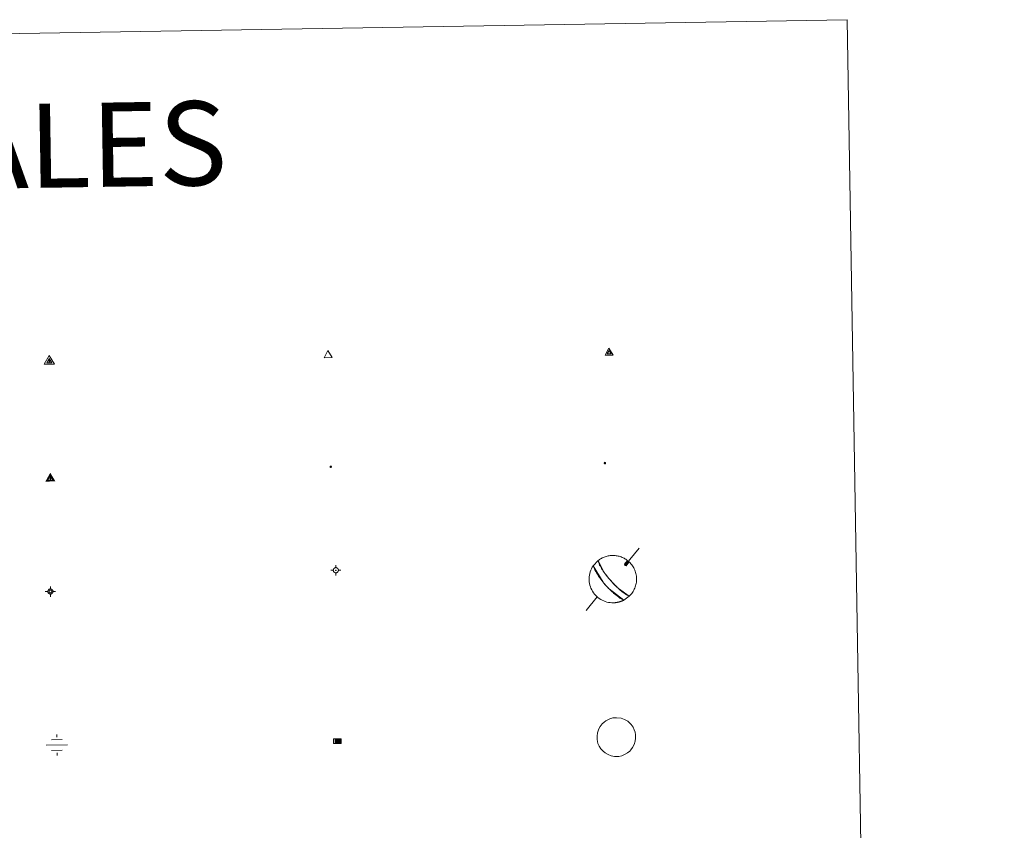
# Model space of a CAD drawing. Units: metres. Extents: x 614506 to 619010, y 4661885 to 4664929.
# Drawn here: x 615130 to 615305, y 4663485 to 4663629 of the extents above; entities that cross this region are included whole.
import ezdxf
from ezdxf.enums import TextEntityAlignment as Align

# ---------------------------------------------------------------- set-up
doc = ezdxf.new("R2010")
doc.units = ezdxf.units.M
doc.header["$MEASUREMENT"] = 0
for name, color, linetype, lineweight in [('Carátula', 7, 'Continuous', 5), ('Level 13', 5, 'Continuous', 0), ('Level 63', 7, 'Continuous', 0), ('Level 7', 1, 'Continuous', 0), ('Level 8', 19, 'Continuous', 0), ('Level 9', 7, 'Continuous', 0)]:
    doc.layers.add(name, color=color, linetype=linetype, lineweight=lineweight)
doc.styles.add('Arial', font='ARIAL.TTF', dxfattribs={"height": 0.2})

# ---------------------------------------------------------------- blocks, each defined once
blk = doc.blocks.new('5VG4OR')
at = {"layer": 'Carátula', "color": 250, "linetype": 'Continuous', "lineweight": 5}
blk.add_3dface([(9, -5.9), (-9, -5.9), (0, 9.7)], dxfattribs=at)
blk = doc.blocks.new('5VROI')
at = {"layer": 'Carátula', "color": 250, "linetype": 'Continuous', "lineweight": 5}
for points in [[(8.9, -5.2), (-9.1, -5.2), (-0.2, 10.4)], [(-0.2, 5.2), (4.3, -2.6), (-4.7, -2.6)]]:
    blk.add_3dface(points, dxfattribs=at)
blk = doc.blocks.new('5VG1OR')
at = {"layer": 'Carátula', "linetype": 'Continuous', "lineweight": 5}
h = blk.add_hatch(color=1, dxfattribs=at)
edge = h.paths.add_edge_path()
edge.add_arc((0, 0), 0.75, 359.999, 719.999)
at = {"layer": 'Carátula', "color": 250, "linetype": 'Continuous', "lineweight": 5}
for p, q in [((0, 5.2), (-0.1, 0.7)), ((-0.1, 0.7), (0, 5.2)), ((-0.1, -0.8), (-0.1, -2.6)), ((-0.1, -2.6), (-0.1, -0.8))]:
    blk.add_line(p, q, dxfattribs=at)
at = {"layer": 'Carátula', "color": 250, "linetype": 'Continuous', "lineweight": 5, "flags": 128}
for points in [[(0, 5.2), (-4.6, -2.6), (-0.1, -2.6)], [(-0.1, -2.6), (4.4, -2.6), (0, 5.2)]]:
    blk.add_lwpolyline(points, dxfattribs=at)
at = {"layer": 'Carátula', "color": 250, "linetype": 'Continuous', "lineweight": 5, "extrusion": (0, 0, -1)}
for start, end in [(272.8103, 87.2175), (87.1918, 272.8103)]:
    blk.add_arc((0, 0, 0), 0.75, start, end, dxfattribs=at)
at = {"layer": 'Carátula', "color": 250, "linetype": 'Continuous', "lineweight": 5}
blk.add_3dface([(9, -5.2), (-9, -5.2), (-0.1, 10.4)], dxfattribs=at)
blk = doc.blocks.new('5NIVA')
at = {"layer": 'Carátula', "color": 7, "linetype": 'Continuous', "lineweight": 5, "flags": 128}
for points in [[(3.9, -0.1), (3.9, 0.1), (3.9, 0.3), (3.9, 0.5), (3.8, 0.7), (3.8, 0.9), (3.7, 1.1), (3.6, 1.3), (3.6, 1.4), (3.5, 1.6), (3.4, 1.8), (3.3, 2), (3.2, 2.1), (3, 2.3), (2.9, 2.5), (2.8, 2.6), (2.6, 2.7), (2.5, 2.8), (2.3, 3), (2.2, 3.1), (2, 3.2), (1.8, 3.3), (1.6, 3.4), (1.4, 3.4), (1.3, 3.5), (1, 3.6), (0.9, 3.6), (0.7, 3.7), (0.5, 3.7), (0.3, 3.7), (0.1, 3.7), (-0.1, 3.7), (-0.3, 3.7), (-0.5, 3.7), (-0.7, 3.6), (-0.9, 3.6), (-1.1, 3.5), (-1.3, 3.4), (-1.4, 3.4), (-1.6, 3.3), (-1.8, 3.2), (-2, 3.1), (-2.1, 3), (-2.3, 2.8), (-2.5, 2.7), (-2.6, 2.6), (-2.7, 2.5), (-2.9, 2.3), (-3, 2.1), (-3.1, 2), (-3.2, 1.8), (-3.3, 1.6), (-3.4, 1.4), (-3.5, 1.3), (-3.5, 1.1), (-3.6, 0.9), (-3.6, 0.7), (-3.7, 0.5), (-3.7, 0.3), (-3.7, 0.1), (-3.7, -0.1), (-3.7, -0.3), (-3.7, -0.5), (-3.7, -0.7), (-3.6, -0.9), (-3.6, -1.1), (-3.5, -1.3), (-3.5, -1.5), (-3.4, -1.6), (-3.3, -1.8), (-3.2, -2), (-3.1, -2.2), (-3, -2.3), (-2.9, -2.5), (-2.7, -2.7), (-2.6, -2.8), (-2.5, -2.9), (-2.3, -3.1), (-2.1, -3.2), (-2, -3.3), (-1.8, -3.4), (-1.6, -3.5), (-1.5, -3.6), (-1.3, -3.7), (-1.1, -3.7), (-0.9, -3.8), (-0.7, -3.8), (-0.5, -3.9), (-0.3, -3.9), (-0.1, -3.9), (0.1, -3.9), (0.3, -3.9), (0.5, -3.9), (0.7, -3.9), (0.9, -3.8), (1, -3.8), (1.3, -3.7), (1.5, -3.7), (1.6, -3.6), (1.8, -3.5), (2, -3.4)], [(2.1, -0.1), (2.1, 0), (2.1, 0.1), (2.1, 0.2), (2.1, 0.3), (2, 0.4), (2, 0.5), (2, 0.6), (1.9, 0.7), (1.9, 0.8), (1.9, 0.9), (1.8, 1), (1.7, 1.1), (1.7, 1.2), (1.6, 1.2), (1.5, 1.3), (1.5, 1.4), (1.4, 1.4), (1.3, 1.5), (1.2, 1.6), (1.1, 1.6), (1.1, 1.7), (1, 1.7), (0.9, 1.8), (0.8, 1.8), (0.7, 1.8), (0.6, 1.8), (0.5, 1.9), (0.4, 1.9), (0.3, 1.9), (0.2, 1.9), (0.1, 1.9), (0, 1.9), (-0.1, 1.9), (-0.2, 1.8), (-0.3, 1.8), (-0.4, 1.8), (-0.5, 1.8), (-0.6, 1.7), (-0.7, 1.7), (-0.8, 1.6), (-0.9, 1.6), (-1, 1.5), (-1, 1.4), (-1.1, 1.4), (-1.2, 1.3), (-1.3, 1.2), (-1.3, 1.2), (-1.4, 1.1), (-1.5, 1), (-1.5, 0.9), (-1.6, 0.8), (-1.6, 0.7), (-1.6, 0.6), (-1.7, 0.5), (-1.7, 0.4), (-1.7, 0.3), (-1.8, 0.2), (-1.8, 0.1), (-1.8, 0), (-1.8, -0.1), (-1.8, -0.2), (-1.8, -0.3), (-1.7, -0.4), (-1.7, -0.5), (-1.7, -0.6), (-1.7, -0.7), (-1.6, -0.8), (-1.6, -0.8), (-1.6, -0.9), (-1.5, -1), (-1.5, -1.1), (-1.4, -1.2), (-1.3, -1.3), (-1.3, -1.4), (-1.2, -1.4), (-1.1, -1.5), (-1.1, -1.6), (-1, -1.6), (-0.9, -1.7), (-0.8, -1.7), (-0.7, -1.8), (-0.6, -1.8), (-0.5, -1.9), (-0.4, -1.9), (-0.3, -1.9), (-0.2, -2), (-0.1, -2), (0, -2), (0.1, -2), (0.2, -2), (0.3, -2), (0.4, -2), (0.5, -2), (0.6, -2), (0.7, -1.9), (0.8, -1.9), (0.9, -1.9), (1, -1.8), (1.1, -1.8), (1.1, -1.7)], [(0.1, 3.7), (0.1, 7.5)], [(-3.7, -0.1), (-7.6, -0.1)], [(0.1, -3.9), (0.1, -7.8)], [(1.1, -1.7), (1.2, -1.7), (1.3, -1.6), (1.4, -1.6), (1.5, -1.5), (1.5, -1.4), (1.6, -1.4), (1.7, -1.3), (1.7, -1.2), (1.8, -1.1), (1.8, -1), (1.9, -0.9), (2, -0.8), (2, -0.8), (2, -0.7), (2, -0.6), (2.1, -0.5), (2.1, -0.4), (2.1, -0.3), (2.1, -0.2), (2.1, -0.1)], [(2, -3.4), (2.2, -3.3), (2.3, -3.2), (2.5, -3.1), (2.6, -2.9), (2.8, -2.8), (2.9, -2.7), (3, -2.5), (3.2, -2.3), (3.3, -2.2), (3.4, -2), (3.5, -1.8), (3.6, -1.6), (3.6, -1.5), (3.7, -1.3), (3.8, -1.1), (3.8, -0.9), (3.8, -0.7), (3.9, -0.5), (3.9, -0.3), (3.9, -0.1)], [(3.9, -0.1), (7.7, -0.1)]]:
    blk.add_lwpolyline(points, dxfattribs=at)
blk = doc.blocks.new('5NIVB')
at = {"layer": 'Carátula', "color": 7, "linetype": 'Continuous', "lineweight": 5, "flags": 128}
for points in [[(4.1, 25.5), (4.1, 25.7), (4.1, 25.9), (4.1, 26.1), (4, 26.3), (4, 26.5), (3.9, 26.7), (3.9, 26.8), (3.8, 27), (3.7, 27.2), (3.6, 27.4), (3.5, 27.6), (3.4, 27.7), (3.2, 27.9), (3.1, 28), (3, 28.2), (2.9, 28.3), (2.7, 28.4), (2.5, 28.6), (2.4, 28.7), (2.2, 28.8), (2, 28.9), (1.8, 29), (1.6, 29), (1.5, 29.1), (1.3, 29.2), (1.1, 29.2), (0.9, 29.3), (0.7, 29.3), (0.5, 29.3), (0.3, 29.3), (0.1, 29.3), (-0.1, 29.3), (-0.3, 29.3), (-0.5, 29.2), (-0.7, 29.2), (-0.9, 29.1), (-1.1, 29), (-1.2, 29), (-1.4, 28.9), (-1.6, 28.8), (-1.8, 28.7), (-1.9, 28.6), (-2.1, 28.4), (-2.3, 28.3), (-2.4, 28.2), (-2.5, 28), (-2.6, 27.9), (-2.8, 27.7), (-2.9, 27.6), (-3, 27.4), (-3.1, 27.2), (-3.2, 27), (-3.3, 26.8), (-3.3, 26.7), (-3.4, 26.5), (-3.4, 26.3), (-3.5, 26.1), (-3.5, 25.9), (-3.5, 25.7), (-3.5, 25.5), (-3.5, 25.3), (-3.5, 25.1), (-3.5, 24.9), (-3.4, 24.7), (-3.4, 24.5), (-3.3, 24.3), (-3.3, 24.1), (-3.2, 24), (-3.1, 23.8), (-3, 23.6), (-2.9, 23.4), (-2.8, 23.3), (-2.6, 23.1), (-2.5, 22.9), (-2.4, 22.8), (-2.3, 22.7), (-2.1, 22.5), (-1.9, 22.4), (-1.8, 22.3), (-1.6, 22.2), (-1.4, 22.1), (-1.2, 22), (-1.1, 21.9), (-0.9, 21.9), (-0.7, 21.8), (-0.5, 21.8), (-0.3, 21.7), (-0.1, 21.7), (0.1, 21.7), (0.3, 21.7), (0.5, 21.7), (0.7, 21.7), (0.9, 21.7), (1.1, 21.8), (1.3, 21.8), (1.5, 21.9), (1.6, 21.9), (1.8, 22), (2, 22.1), (2.2, 22.2)], [(0.3, 29.3), (0.3, 33.1)], [(-3.5, 25.5), (-7.3, 25.5)], [(0.7, 25.5), (0.7, 25.5), (0.7, 25.5), (0.7, 25.6), (0.7, 25.6), (0.7, 25.6), (0.7, 25.6), (0.7, 25.6), (0.6, 25.6), (0.6, 25.7), (0.6, 25.7), (0.6, 25.7), (0.6, 25.7), (0.6, 25.7), (0.6, 25.8), (0.6, 25.8), (0.6, 25.8), (0.5, 25.8), (0.5, 25.8), (0.5, 25.8), (0.5, 25.8), (0.5, 25.8), (0.5, 25.8), (0.4, 25.9), (0.4, 25.9), (0.4, 25.9), (0.4, 25.9), (0.4, 25.9), (0.3, 25.9), (0.3, 25.9), (0.3, 25.9), (0.3, 25.9), (0.3, 25.9), (0.2, 25.9), (0.2, 25.9), (0.2, 25.9), (0.2, 25.9), (0.2, 25.9), (0.1, 25.8), (0.1, 25.8), (0.1, 25.8), (0.1, 25.8), (0.1, 25.8), (0, 25.8), (0, 25.8), (0, 25.8), (0, 25.8), (0, 25.7), (0, 25.7), (0, 25.7), (0, 25.7), (-0.1, 25.7), (-0.1, 25.6), (-0.1, 25.6), (-0.1, 25.6), (-0.1, 25.6), (-0.1, 25.6), (-0.1, 25.6), (-0.1, 25.5), (-0.1, 25.5), (-0.1, 25.5), (-0.1, 25.5), (-0.1, 25.4), (-0.1, 25.4), (-0.1, 25.4), (-0.1, 25.4), (-0.1, 25.4), (-0.1, 25.4), (-0.1, 25.3), (-0.1, 25.3), (0, 25.3), (0, 25.3), (0, 25.3), (0, 25.2), (0, 25.2), (0, 25.2), (0, 25.2), (0, 25.2), (0.1, 25.2), (0.1, 25.2), (0.1, 25.2), (0.1, 25.1), (0.1, 25.1), (0.2, 25.1), (0.2, 25.1), (0.2, 25.1), (0.2, 25.1), (0.2, 25.1), (0.3, 25.1), (0.3, 25.1), (0.3, 25.1), (0.3, 25.1), (0.3, 25.1), (0.4, 25.1), (0.4, 25.1), (0.4, 25.1), (0.4, 25.1), (0.4, 25.1), (0.5, 25.1), (0.5, 25.1), (0.5, 25.2)], [(0.3, 21.7), (0.3, 17.8)], [(0.5, 25.2), (0.5, 25.2), (0.5, 25.2), (0.5, 25.2), (0.6, 25.2), (0.6, 25.2), (0.6, 25.2), (0.6, 25.2), (0.6, 25.3), (0.6, 25.3), (0.6, 25.3), (0.6, 25.3), (0.6, 25.3), (0.7, 25.4), (0.7, 25.4), (0.7, 25.4), (0.7, 25.4), (0.7, 25.4), (0.7, 25.4), (0.7, 25.5), (0.7, 25.5)], [(2.2, 22.2), (2.4, 22.3), (2.5, 22.4), (2.7, 22.5), (2.9, 22.7), (3, 22.8), (3.1, 22.9), (3.3, 23.1), (3.4, 23.3), (3.5, 23.4), (3.6, 23.6), (3.7, 23.8), (3.8, 24), (3.8, 24.1), (3.9, 24.3), (4, 24.5), (4, 24.7), (4.1, 24.9), (4.1, 25.1), (4.1, 25.3), (4.1, 25.5)], [(4.1, 25.5), (7.9, 25.5)]]:
    blk.add_lwpolyline(points, dxfattribs=at)
blk = doc.blocks.new('5NACIE')
at = {"layer": 'Carátula', "color": 170, "linetype": 'Continuous', "lineweight": 5, "flags": 128}
for points in [[(-0.01, 6.32), (0, 8.44)], [(-8.44, 0), (8.44, 0)], [(-4.22, 4.22), (4.22, 4.22)], [(-4.22, -4.22), (4.22, -4.22)], [(0, -6.34), (0, -8.44)]]:
    blk.add_lwpolyline(points, dxfattribs=at)
blk = doc.blocks.new('5ABREV')
at = {"layer": 'Carátula', "linetype": 'Continuous', "lineweight": 5, "extrusion": (0, 0, -1)}
blk.add_hatch(color=154, dxfattribs=at).paths.add_polyline_path([(4.2, -2.9), (-4.2, -2.9), (-4.2, 3), (4.2, 3)])
at = {"layer": 'Carátula', "color": 250, "linetype": 'Continuous', "lineweight": 5}
blk.add_line((-5.4, 4.1), (-5.4, -4.1), dxfattribs=at)
at = {"layer": 'Carátula', "color": 250, "linetype": 'Continuous', "lineweight": 5, "flags": 128}
blk.add_lwpolyline([(-8.5, 4.1), (-8.5, -4.1), (5.3, -4.1), (5.3, 4.1), (-8.5, 4.1)], dxfattribs=at)
at = {"layer": 'Carátula', "color": 250, "linetype": 'Continuous', "lineweight": 5}
blk.add_3dface([(-4.2, 3), (4.2, 3), (4.2, -2.9), (-4.2, -2.9)], dxfattribs=at)
blk = doc.blocks.new('5PANOT')
at = {"layer": 'Carátula', "linetype": 'Continuous', "lineweight": 5}
h = blk.add_hatch(color=1, dxfattribs=at)
edge = h.paths.add_edge_path()
edge.add_arc((0, 0), 1.89, 270.0012, 630.0012)
blk = doc.blocks.new('5VGRR')
at = {"layer": 'Carátula', "linetype": 'Continuous', "lineweight": 5}
blk.add_hatch(color=131, dxfattribs=at).paths.add_polyline_path([(0, -5.2), (-9, -5.2), (0, 10.4), (0, 5.2), (-4.5, -2.6), (0, -2.6)])
h = blk.add_hatch(color=1, dxfattribs=at)
edge = h.paths.add_edge_path()
edge.add_arc((0, 0), 0.75, 359.999, 719.999)
at = {"layer": 'Carátula', "linetype": 'Continuous', "lineweight": 5, "extrusion": (0, 0, -1)}
blk.add_hatch(color=131, dxfattribs=at).paths.add_polyline_path([(-9, -5.2), (0, 10.4), (0, 5.2), (-4.4, -2.6), (0, -2.6), (0, -5.2)])
at = {"layer": 'Carátula', "color": 250, "linetype": 'Continuous', "lineweight": 5}
for p, q in [((0, 5.2), (-0.1, 0.7)), ((-0.1, 0.7), (0, 5.2)), ((0, -0.8), (0, -2.6)), ((0, -2.6), (0, -0.8))]:
    blk.add_line(p, q, dxfattribs=at)
at = {"layer": 'Carátula', "color": 250, "linetype": 'Continuous', "lineweight": 5, "flags": 128}
for points in [[(0, 5.2), (-4.5, -2.6), (0, -2.6)], [(0, -2.6), (4.4, -2.6), (0, 5.2)]]:
    blk.add_lwpolyline(points, dxfattribs=at)
at = {"layer": 'Carátula', "color": 250, "linetype": 'Continuous', "lineweight": 5, "extrusion": (0, 0, -1)}
for start, end in [(272.8103, 87.2175), (87.1918, 272.8103)]:
    blk.add_arc((0, 0, 0), 0.75, start, end, dxfattribs=at)
blk = doc.blocks.new('5PATER')
at = {"layer": 'Carátula', "linetype": 'Continuous', "lineweight": 5}
h = blk.add_hatch(color=250, dxfattribs=at)
edge = h.paths.add_edge_path()
edge.add_ellipse((0, 0), major_axis=(-1.33, -1.34), ratio=0.999422, start_angle=0, end_angle=360)

msp = doc.modelspace()

# ---------------------------------------------------------------- linework, layer by layer
at = {"layer": 'Level 63', "linetype": 'Continuous', "lineweight": 0}
msp.add_polyline3d([(614831.13, 4663621.97, -0.24), (615276.99, 4663629.37, -0.24), (615304.95, 4661942.55, -0.24), (614859.08, 4661935.16, -0.24), (614831.13, 4663621.97, -0.24)], close=True, dxfattribs=at)
at = {"layer": 'Level 63', "color": 5, "linetype": 'Continuous', "lineweight": 0}
for points in [[(615239.91, 4663535.21, -0.12), (615237.41, 4663532.2, -0.12)], [(615237.28, 4663532.34, -0.12), (615237.39, 4663532.1, -0.12), (615237.59, 4663532.05, -0.12)], [(615232.45, 4663526.51, -0.12), (615230.47, 4663524.08, -0.12)]]:
    msp.add_polyline3d(points, dxfattribs=at)
for points in [[(615237.19, 4663525.94, -0.12), (615234.56, 4663527.95, -0.12), (615234.48, 4663528.03, -0.12), (615234.4, 4663528.11, -0.12), (615234.33, 4663528.19, -0.12), (615234.26, 4663528.27, -0.12), (615234.19, 4663528.34, -0.12), (615234.12, 4663528.41, -0.12), (615234.05, 4663528.49, -0.12), (615233.99, 4663528.56, -0.12), (615233.93, 4663528.63, -0.12), (615233.86, 4663528.71, -0.12), (615233.8, 4663528.78, -0.12), (615233.73, 4663528.86, -0.12), (615233.66, 4663528.94, -0.12), (615233.6, 4663529.02, -0.12), (615233.53, 4663529.1, -0.12), (615233.46, 4663529.19, -0.12), (615233.38, 4663529.28, -0.12), (615233.3, 4663529.38, -0.12), (615233.22, 4663529.49, -0.12), (615233.14, 4663529.6, -0.12), (615233.05, 4663529.73, -0.12), (615232.95, 4663529.86, -0.12), (615232.85, 4663530.01, -0.12), (615232.73, 4663530.17, -0.12), (615232.61, 4663530.35, -0.12), (615232.48, 4663530.56, -0.12), (615232.34, 4663530.79, -0.12), (615232.19, 4663531.05, -0.12), (615232.04, 4663531.35, -0.12), (615231.88, 4663531.69, -0.12), (615231.73, 4663532.06, -0.24), (615232.59, 4663532.99, -0.12), (615233.65, 4663530.93, -0.12), (615233.73, 4663530.82, -0.12), (615233.81, 4663530.72, -0.12), (615233.87, 4663530.63, -0.12), (615233.93, 4663530.55, -0.12), (615233.99, 4663530.47, -0.12), (615234.05, 4663530.39, -0.12), (615234.1, 4663530.33, -0.12), (615234.15, 4663530.26, -0.12), (615234.2, 4663530.2, -0.12), (615234.24, 4663530.15, -0.12), (615234.29, 4663530.09, -0.12), (615234.33, 4663530.04, -0.12), (615234.37, 4663529.99, -0.12), (615234.4, 4663529.95, -0.12), (615234.44, 4663529.9, -0.12), (615234.47, 4663529.86, -0.12), (615234.51, 4663529.82, -0.12), (615234.54, 4663529.78, -0.12), (615234.57, 4663529.74, -0.12), (615234.61, 4663529.7, -0.12), (615234.64, 4663529.67, -0.12), (615234.67, 4663529.63, -0.12), (615234.7, 4663529.59, -0.12), (615234.73, 4663529.56, -0.12), (615234.76, 4663529.53, -0.12), (615234.79, 4663529.49, -0.12), (615234.81, 4663529.46, -0.12), (615234.84, 4663529.43, -0.12), (615234.87, 4663529.4, -0.12), (615234.9, 4663529.36, -0.24), (615235.23, 4663529, -0.12), (615235.27, 4663528.96, -0.12), (615235.3, 4663528.92, -0.12), (615235.34, 4663528.89, -0.12), (615235.38, 4663528.85, -0.12), (615235.41, 4663528.81, -0.12), (615235.46, 4663528.77, -0.12), (615235.5, 4663528.72, -0.12), (615235.54, 4663528.68, -0.12), (615235.59, 4663528.63, -0.12), (615235.64, 4663528.58, -0.12), (615235.69, 4663528.53, -0.12), (615235.75, 4663528.47, -0.12), (615235.8, 4663528.42, -0.12), (615235.87, 4663528.36, -0.12), (615235.93, 4663528.29, -0.12), (615236.01, 4663528.22, -0.12), (615236.09, 4663528.15, -0.12), (615236.17, 4663528.07, -0.12), (615236.27, 4663527.99, -0.12), (615236.37, 4663527.89, -0.12), (615236.48, 4663527.8, -0.12), (615236.61, 4663527.69, -0.12), (615236.74, 4663527.58, -0.12), (615236.89, 4663527.45, -0.12), (615237.06, 4663527.33, -0.12), (615237.25, 4663527.19, -0.12), (615237.45, 4663527.05, -0.12), (615237.68, 4663526.91, -0.12), (615237.91, 4663526.77, -0.12), (615238.16, 4663526.66, -0.24), (615237.19, 4663525.94, -0.12)], [(615233.35, 4663503.92, -0.24), (615233.69, 4663504.23, -0.24), (615233.98, 4663504.45, -0.24), (615234.72, 4663504.81, -0.24), (615235.21, 4663504.95, -0.24), (615235.89, 4663505, -0.24), (615236.71, 4663504.9, -0.24), (615237.31, 4663504.67, -0.24), (615237.87, 4663504.36, -0.24), (615238.21, 4663504.09, -0.24), (615238.47, 4663503.81, -0.24), (615238.82, 4663503.31, -0.24), (615239.05, 4663502.87, -0.24), (615239.19, 4663502.43, -0.24), (615239.28, 4663501.93, -0.24), (615239.29, 4663501.34, -0.24), (615239.21, 4663500.83, -0.24), (615239.02, 4663500.23, -0.24), (615238.75, 4663499.69, -0.24), (615238.44, 4663499.27, -0.24), (615238.24, 4663499.03, -0.24), (615237.84, 4663498.74, -0.24), (615237.33, 4663498.42, -0.24), (615236.82, 4663498.22, -0.24), (615236.27, 4663498.11, -0.24), (615235.53, 4663498.11, -0.24), (615234.91, 4663498.23, -0.24), (615234.37, 4663498.43, -0.24), (615233.86, 4663498.73, -0.24), (615233.48, 4663499.06, -0.24), (615233.09, 4663499.48, -0.24), (615232.81, 4663499.94, -0.24), (615232.58, 4663500.43, -0.24), (615232.45, 4663501.12, -0.24), (615232.41, 4663501.73, -0.24), (615232.48, 4663502.3, -0.24), (615232.72, 4663503, -0.24), (615232.97, 4663503.46, -0.24), (615233.35, 4663503.92, -0.24)]]:
    msp.add_polyline3d(points, close=True, dxfattribs=at)
at = {"layer": 'Level 63', "color": 9, "linetype": 'Continuous', "lineweight": 0}
for points in [[(615234.9, 4663529.36, -0.24), (615234.62, 4663529.68, -0.12), (615234.59, 4663529.72, -0.12), (615234.56, 4663529.76, -0.12), (615234.53, 4663529.8, -0.12), (615234.49, 4663529.84, -0.12), (615234.46, 4663529.88, -0.12), (615234.42, 4663529.92, -0.12), (615234.38, 4663529.97, -0.12), (615234.35, 4663530.02, -0.12), (615234.31, 4663530.07, -0.12), (615234.26, 4663530.12, -0.12), (615234.22, 4663530.17, -0.12), (615234.17, 4663530.23, -0.12), (615234.13, 4663530.29, -0.12), (615234.07, 4663530.36, -0.12), (615234.02, 4663530.43, -0.12), (615233.96, 4663530.51, -0.12), (615233.9, 4663530.59, -0.12), (615233.84, 4663530.68, -0.12), (615233.77, 4663530.77, -0.12), (615233.69, 4663530.88, -0.12), (615233.61, 4663530.99, -0.12), (615233.53, 4663531.12, -0.12), (615233.43, 4663531.26, -0.12), (615233.33, 4663531.41, -0.12), (615233.23, 4663531.58, -0.12), (615233.12, 4663531.77, -0.12), (615233, 4663531.98, -0.12), (615232.88, 4663532.21, -0.12), (615232.77, 4663532.45, -0.12), (615232.66, 4663532.71, -0.12), (615232.58, 4663532.98, -0.24), (615232.72, 4663533.09, -0.12), (615232.87, 4663533.2, -0.12), (615233.03, 4663533.3, -0.12), (615233.18, 4663533.39, -0.12), (615233.35, 4663533.47, -0.12), (615233.51, 4663533.55, -0.12), (615233.68, 4663533.62, -0.12), (615233.85, 4663533.69, -0.12), (615234.03, 4663533.74, -0.12), (615234.2, 4663533.79, -0.12), (615234.38, 4663533.83, -0.12), (615234.56, 4663533.86, -0.12), (615234.74, 4663533.89, -0.12), (615234.93, 4663533.91, -0.12), (615235.11, 4663533.91, -0.12), (615235.29, 4663533.92, -0.12), (615235.47, 4663533.91, -0.12), (615235.66, 4663533.89, -0.12), (615235.84, 4663533.87, -0.12), (615236.02, 4663533.84, -0.12), (615236.2, 4663533.8, -0.12), (615236.38, 4663533.76, -0.12), (615236.55, 4663533.7, -0.12), (615236.73, 4663533.64, -0.12), (615236.89, 4663533.57, -0.12), (615237.06, 4663533.5, -0.12), (615237.22, 4663533.42, -0.12), (615237.38, 4663533.33, -0.12), (615237.54, 4663533.23, -0.12), (615237.69, 4663533.13, -0.12), (615237.84, 4663533.02, -0.24), (615237.28, 4663532.34, -0.12), (615237.39, 4663532.1, -0.12), (615237.59, 4663532.05, -0.12), (615238.15, 4663532.76, -0.12), (615238.31, 4663532.59, -0.12), (615238.45, 4663532.42, -0.12), (615238.59, 4663532.25, -0.12), (615238.72, 4663532.08, -0.12), (615238.83, 4663531.89, -0.12), (615238.95, 4663531.7, -0.12), (615239.04, 4663531.51, -0.12), (615239.13, 4663531.31, -0.12), (615239.21, 4663531.1, -0.12), (615239.28, 4663530.89, -0.12), (615239.33, 4663530.68, -0.12), (615239.38, 4663530.47, -0.12), (615239.42, 4663530.25, -0.12), (615239.44, 4663530.03, -0.12), (615239.45, 4663529.81, -0.12), (615239.45, 4663529.59, -0.12), (615239.44, 4663529.37, -0.12), (615239.42, 4663529.16, -0.12), (615239.38, 4663528.94, -0.12), (615239.34, 4663528.73, -0.12), (615239.28, 4663528.51, -0.12), (615239.22, 4663528.3, -0.12), (615239.14, 4663528.1, -0.12), (615239.05, 4663527.9, -0.12), (615238.95, 4663527.7, -0.12), (615238.85, 4663527.51, -0.12), (615238.73, 4663527.33, -0.12), (615238.6, 4663527.15, -0.12), (615238.46, 4663526.98, -0.12), (615238.32, 4663526.81, -0.12), (615238.16, 4663526.66, -0.24), (615236.24, 4663528.01, -0.12), (615236.15, 4663528.09, -0.12), (615236.07, 4663528.17, -0.12), (615235.99, 4663528.24, -0.12), (615235.92, 4663528.31, -0.12), (615235.85, 4663528.37, -0.12), (615235.79, 4663528.43, -0.12), (615235.73, 4663528.49, -0.12), (615235.68, 4663528.54, -0.12), (615235.63, 4663528.59, -0.12), (615235.58, 4663528.64, -0.12), (615235.53, 4663528.69, -0.12), (615235.49, 4663528.73, -0.12), (615235.45, 4663528.78, -0.12), (615235.41, 4663528.82, -0.12), (615235.37, 4663528.86, -0.12), (615235.33, 4663528.9, -0.12), (615235.29, 4663528.93, -0.12), (615235.26, 4663528.97, -0.12), (615235.23, 4663529.01, -0.12), (615235.19, 4663529.04, -0.12), (615235.16, 4663529.07, -0.12), (615235.13, 4663529.11, -0.12), (615235.1, 4663529.14, -0.12), (615235.07, 4663529.17, -0.12), (615235.04, 4663529.21, -0.12), (615235.01, 4663529.24, -0.12), (615234.99, 4663529.27, -0.12), (615234.96, 4663529.3, -0.12), (615234.93, 4663529.33, -0.12), (615234.9, 4663529.36, -0.24)], [(615235.36, 4663525.47, -0.24), (615235.36, 4663525.47, -0.12), (615235.06, 4663525.47, -0.12), (615234.76, 4663525.5, -0.12), (615234.46, 4663525.54, -0.12), (615234.17, 4663525.61, -0.12), (615233.89, 4663525.69, -0.12), (615233.61, 4663525.8, -0.12), (615233.33, 4663525.92, -0.12), (615233.07, 4663526.06, -0.12), (615232.82, 4663526.23, -0.12), (615232.58, 4663526.41, -0.12), (615232.35, 4663526.6, -0.12), (615232.14, 4663526.81, -0.12), (615231.95, 4663527.04, -0.12), (615231.77, 4663527.28, -0.12), (615231.61, 4663527.53, -0.12), (615231.46, 4663527.79, -0.12), (615231.33, 4663528.06, -0.12), (615231.23, 4663528.34, -0.12), (615231.14, 4663528.63, -0.12), (615231.08, 4663528.92, -0.12), (615231.03, 4663529.21, -0.12), (615231.01, 4663529.51, -0.12), (615231.01, 4663529.81, -0.12), (615231.03, 4663530.11, -0.12), (615231.07, 4663530.41, -0.12), (615231.13, 4663530.7, -0.12), (615231.21, 4663530.99, -0.12), (615231.31, 4663531.27, -0.12), (615231.43, 4663531.54, -0.12), (615231.57, 4663531.81, -0.12), (615231.73, 4663532.06, -0.24), (615233.49, 4663529.15, -0.12), (615233.56, 4663529.06, -0.12), (615233.63, 4663528.98, -0.12), (615233.7, 4663528.9, -0.12), (615233.76, 4663528.82, -0.12), (615233.83, 4663528.74, -0.12), (615233.89, 4663528.67, -0.12), (615233.96, 4663528.6, -0.12), (615234.02, 4663528.52, -0.12), (615234.09, 4663528.45, -0.12), (615234.16, 4663528.38, -0.12), (615234.22, 4663528.3, -0.12), (615234.29, 4663528.23, -0.12), (615234.37, 4663528.15, -0.12), (615234.44, 4663528.07, -0.12), (615234.52, 4663527.99, -0.12), (615234.61, 4663527.91, -0.12), (615234.69, 4663527.82, -0.12), (615234.79, 4663527.73, -0.12), (615234.89, 4663527.63, -0.12), (615235, 4663527.52, -0.12), (615235.13, 4663527.41, -0.12), (615235.26, 4663527.29, -0.12), (615235.41, 4663527.16, -0.12), (615235.58, 4663527.02, -0.12), (615235.76, 4663526.87, -0.12), (615235.98, 4663526.7, -0.12), (615236.22, 4663526.52, -0.12), (615236.5, 4663526.33, -0.12), (615236.81, 4663526.13, -0.12), (615237.17, 4663525.94, -0.24), (615237.11, 4663525.91, -0.12), (615237.06, 4663525.89, -0.12), (615237, 4663525.86, -0.12), (615236.95, 4663525.84, -0.12), (615236.89, 4663525.81, -0.12), (615236.84, 4663525.79, -0.12), (615236.78, 4663525.77, -0.12), (615236.72, 4663525.74, -0.12), (615236.67, 4663525.72, -0.12), (615236.61, 4663525.7, -0.12), (615236.55, 4663525.68, -0.12), (615236.49, 4663525.67, -0.12), (615236.43, 4663525.65, -0.12), (615236.38, 4663525.63, -0.12), (615236.32, 4663525.61, -0.12), (615236.26, 4663525.6, -0.12), (615236.2, 4663525.58, -0.12), (615236.14, 4663525.57, -0.12), (615236.08, 4663525.56, -0.12), (615236.02, 4663525.55, -0.12), (615235.96, 4663525.53, -0.12), (615235.9, 4663525.53, -0.12), (615235.84, 4663525.52, -0.12), (615235.78, 4663525.51, -0.12), (615235.72, 4663525.5, -0.12), (615235.66, 4663525.49, -0.12), (615235.6, 4663525.49, -0.12), (615235.54, 4663525.48, -0.12), (615235.48, 4663525.48, -0.12), (615235.42, 4663525.48, -0.12), (615235.36, 4663525.47, -0.24)]]:
    msp.add_polyline3d(points, close=True, dxfattribs=at)

# ---------------------------------------------------------------- block references
at = {"layer": 'Level 13', "color": 5, "linetype": 'Continuous', "lineweight": 0, "xscale": 0.2249998107395796, "yscale": 0.2249998107395796, "rotation": 0.9499860864496508}
msp.add_blockref('5NACIE', (615136.21, 4663500.14, 0.26), dxfattribs=at)
at = {"layer": 'Level 13', "color": 19, "linetype": 'Continuous', "lineweight": 0, "xscale": 0.09999983015004542, "yscale": 0.09999983015004542, "rotation": 0.9498704716252327}
msp.add_blockref('5ABREV', (615186.33, 4663500.82, 0.01), dxfattribs=at)
at = {"layer": 'Level 7', "color": 1, "linetype": 'Continuous', "lineweight": 0, "xscale": 0.120999757228652, "yscale": 0.120999757228652, "rotation": 0.949737385570706}
msp.add_blockref('5PANOT', (615233.82, 4663550.37, 5584.55), dxfattribs=at)
at = {"layer": 'Level 7', "color": 19, "linetype": 'Continuous', "lineweight": 0, "xscale": 0.120999757228652, "yscale": 0.120999757228652, "rotation": 0.949737385570706}
msp.add_blockref('5PATER', (615184.99, 4663549.71, 0.01), dxfattribs=at)
at = {"layer": 'Level 8', "color": 19, "linetype": 'Continuous', "lineweight": 0}
for name, p, xscale, yscale, rotation in [('5VG4OR', (615184.5, 4663569.63, 0.26), 0.07999995328416586, 0.07999995328416586, 0.9495336946952126), ('5VROI', (615234.57, 4663570.03, 0.06), 0.07999995328416586, 0.07999995328416586, 0.9495336946952126), ('5VG1OR', (615134.86, 4663568.51, 0.26), 0.09999983015004542, 0.09999983015004542, 0.9498704716252327)]:
    msp.add_blockref(name, p, dxfattribs=dict(at, xscale=xscale, yscale=yscale, rotation=rotation))
at = {"layer": 'Level 8', "color": 1, "linetype": 'Continuous', "lineweight": 0, "xscale": 0.09999960205494474, "yscale": 0.09999960205494474, "rotation": 0.9498704716252326}
msp.add_blockref('5VGRR', (615135.05, 4663547.61, 0.26), dxfattribs=at)
at = {"layer": 'Level 8', "linetype": 'Continuous', "lineweight": 0, "xscale": 0.1199997087048525, "yscale": 0.1199997087048525, "rotation": 0.9498689972961686}
msp.add_blockref('5NIVA', (615135.05, 4663527.5, 0.26), dxfattribs=at)
at = {"layer": 'Level 9', "linetype": 'Continuous', "lineweight": 0, "xscale": 0.1199997087048525, "yscale": 0.1199997087048525, "rotation": 0.9498689972961686}
msp.add_blockref('5NIVB', (615185.91, 4663528.22, 0.26), dxfattribs=at)

# ---------------------------------------------------------------- texts
at = {"layer": 'Level 63', "linetype": 'Continuous', "lineweight": 0, "style": 'Arial'}
msp.add_text('SIGNOS PUNTUALES', height=14.9998, rotation=0.8999, dxfattribs=at).set_placement((615068.33, 4663605.89, -0.24), align=Align.MIDDLE_CENTER)

doc.saveas('drawing.dxf')
